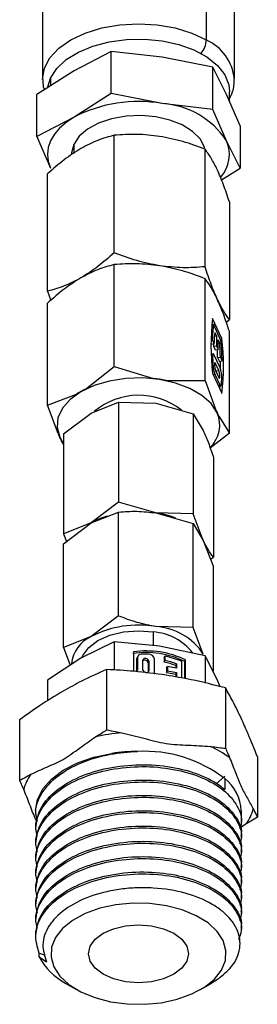
# Model space of a CAD drawing. Extents: x 9.3 to 20.3, y 6.7 to 16.8.
# Drawn here: x 11.1 to 11.3, y 7.2 to 8 of the extents above; entities that cross this region are included whole.
import ezdxf

# ---------------------------------------------------------------- set-up
doc = ezdxf.new("R2010")
doc.units = 0
doc.header["$MEASUREMENT"] = 0
doc.layers.get('0').update_dxf_attribs({"linetype": 'CONTINUOUS'})

msp = doc.modelspace()

# ---------------------------------------------------------------- linework, layer by layer
at = {"color": 7, "linetype": 'Continuous'}
for p, q in [((11.24556, 8.24078), (11.24556, 8.01426)), ((11.26862, 7.98212), (11.26862, 8.17585)), ((11.11114, 8.15442), (11.11114, 7.98212)), ((11.16752, 8.00483), (11.13699, 7.98886)), ((11.20924, 8.00004), (11.16752, 8.00483)), ((11.16752, 7.97023), (11.16752, 8.00483)), ((11.25096, 7.99192), (11.20924, 8.00004)), ((11.13699, 7.98886), (11.10645, 7.96957)), ((11.25096, 7.95732), (11.25096, 7.99192)), ((11.26213, 7.96951), (11.25096, 7.99192)), ((11.11541, 7.97593), (11.11763, 7.98301)), ((11.11763, 7.98301), (11.11763, 7.97663)), ((11.10645, 7.93497), (11.10645, 7.96957)), ((11.16752, 7.97023), (11.13699, 7.95093)), ((11.20924, 7.96211), (11.16752, 7.97023)), ((11.27331, 7.94376), (11.26213, 7.96951)), ((11.26468, 7.96363), (11.26468, 7.97183)), ((11.25096, 7.95732), (11.20924, 7.96211)), ((11.26213, 7.93157), (11.25096, 7.95732)), ((11.13699, 7.95093), (11.10645, 7.93497)), ((11.16988, 7.83978), (11.16988, 7.93611)), ((11.27331, 7.94376), (11.27331, 7.90916)), ((11.10645, 7.93497), (11.11763, 7.90922)), ((11.13664, 7.92863), (11.13664, 7.92124)), ((11.27331, 7.90916), (11.26213, 7.93157)), ((11.24453, 7.82824), (11.24453, 7.92456)), ((11.11523, 7.80823), (11.11523, 7.90456)), ((11.25801, 7.89949), (11.27331, 7.90916)), ((11.26453, 7.88146), (11.26453, 7.78514)), ((11.16988, 7.74646), (11.16988, 7.83002)), ((11.24453, 7.73491), (11.24453, 7.81847)), ((11.11523, 7.80823), (11.11786, 7.80068)), ((11.11523, 7.71491), (11.11523, 7.79847)), ((11.25833, 7.7695), (11.25072, 7.7859)), ((11.2619, 7.78293), (11.26453, 7.78514)), ((11.25009, 7.78092), (11.25144, 7.78113)), ((11.25055, 7.78099), (11.25018, 7.7818)), ((11.25761, 7.76783), (11.25144, 7.78113)), ((11.26453, 7.69182), (11.26453, 7.77538)), ((11.24944, 7.7682), (11.25051, 7.76836)), ((11.25051, 7.76836), (11.25194, 7.76528)), ((11.25223, 7.77127), (11.25382, 7.77152)), ((11.2525, 7.77435), (11.25382, 7.77152)), ((11.25382, 7.77152), (11.25382, 7.76348)), ((11.25524, 7.76844), (11.25655, 7.76562)), ((11.25524, 7.76041), (11.25524, 7.76844)), ((11.25694, 7.76928), (11.25833, 7.7695)), ((11.24944, 7.7654), (11.24965, 7.76493)), ((11.24965, 7.76493), (11.25194, 7.76528)), ((11.25153, 7.76522), (11.25153, 7.76313)), ((11.25153, 7.76313), (11.25382, 7.76348)), ((11.25153, 7.76313), (11.25296, 7.76005)), ((11.25296, 7.76005), (11.25524, 7.76041)), ((11.25382, 7.76348), (11.25524, 7.76041)), ((11.25524, 7.76541), (11.25655, 7.76562)), ((11.25127, 7.75685), (11.24964, 7.7566)), ((11.24978, 7.75358), (11.2507, 7.75373)), ((11.25695, 7.74548), (11.25211, 7.75591)), ((11.25484, 7.75376), (11.25712, 7.75411)), ((11.25484, 7.75376), (11.25627, 7.75067)), ((11.25627, 7.75067), (11.25855, 7.75103)), ((11.25712, 7.75411), (11.25855, 7.75103)), ((11.14626, 7.72804), (11.16988, 7.74646)), ((11.16988, 7.74646), (11.20214, 7.73668)), ((11.25025, 7.74642), (11.25113, 7.74656)), ((11.25233, 7.74891), (11.2532, 7.74905)), ((11.25357, 7.74299), (11.25268, 7.7449)), ((11.25585, 7.74334), (11.2532, 7.74905)), ((11.2532, 7.74326), (11.25585, 7.73755)), ((11.25357, 7.74299), (11.25585, 7.74334)), ((11.21226, 7.73512), (11.24453, 7.73491)), ((11.24453, 7.73491), (11.25317, 7.7115)), ((11.25072, 7.74089), (11.25833, 7.72449)), ((11.25111, 7.74005), (11.2525, 7.74027)), ((11.2525, 7.74027), (11.25655, 7.73154)), ((11.25516, 7.73132), (11.25655, 7.73154)), ((11.25563, 7.73032), (11.2574, 7.73059)), ((11.11523, 7.71491), (11.13885, 7.72376)), ((11.12388, 7.6915), (11.11523, 7.71491)), ((11.15091, 7.70822), (11.17341, 7.71719)), ((11.17341, 7.71719), (11.20415, 7.71646)), ((11.17341, 7.71719), (11.17341, 7.63522)), ((11.20415, 7.71646), (11.23488, 7.70768)), ((11.1284, 7.69121), (11.15091, 7.70822)), ((11.23488, 7.70768), (11.23488, 7.62571)), ((11.23488, 7.70768), (11.24312, 7.69396)), ((11.25453, 7.70848), (11.25473, 7.70861)), ((11.25588, 7.70566), (11.26453, 7.69182)), ((11.12523, 7.68848), (11.12503, 7.68855)), ((11.12523, 7.68848), (11.1284, 7.68321)), ((11.1284, 7.69121), (11.1284, 7.60924)), ((11.26453, 7.69182), (11.2488, 7.67955)), ((11.1284, 7.68275), (11.12659, 7.68566)), ((11.25136, 7.67219), (11.25136, 7.59022)), ((11.17341, 7.63522), (11.15091, 7.61821)), ((11.20415, 7.62644), (11.17341, 7.63522)), ((11.15091, 7.61821), (11.17341, 7.62718)), ((11.17341, 7.54199), (11.17341, 7.62718)), ((11.20415, 7.62644), (11.23488, 7.61767)), ((11.23488, 7.62571), (11.20415, 7.62644)), ((11.24312, 7.60394), (11.23488, 7.62571)), ((11.1284, 7.6012), (11.15091, 7.61821)), ((11.15091, 7.61821), (11.1284, 7.60924)), ((11.23488, 7.53248), (11.23488, 7.61767)), ((11.23488, 7.61767), (11.24312, 7.60394)), ((11.1284, 7.60924), (11.13077, 7.60299)), ((11.1284, 7.51601), (11.1284, 7.6012)), ((11.24312, 7.60394), (11.25136, 7.58218)), ((11.24899, 7.58843), (11.25136, 7.59022)), ((11.25136, 7.49699), (11.25136, 7.58218)), ((11.17341, 7.54199), (11.15091, 7.52498)), ((11.23488, 7.53248), (11.20415, 7.53322)), ((11.24312, 7.51072), (11.23488, 7.53248)), ((11.15091, 7.52498), (11.1284, 7.51601)), ((11.20211, 7.51778), (11.20211, 7.52883)), ((11.16988, 7.52081), (11.14255, 7.5073)), ((11.16988, 7.52081), (11.16988, 7.49761)), ((11.2072, 7.5173), (11.16988, 7.52081)), ((11.24453, 7.50926), (11.2072, 7.5173)), ((11.1284, 7.51601), (11.13387, 7.50157)), ((11.18591, 7.51252), (11.18591, 7.49659)), ((11.18921, 7.50875), (11.1886, 7.50744)), ((11.21085, 7.5078), (11.21146, 7.50911)), ((11.21146, 7.50911), (11.21146, 7.5055)), ((11.24453, 7.50926), (11.24453, 7.48693)), ((11.25453, 7.48998), (11.24453, 7.50926)), ((11.14255, 7.5073), (11.11523, 7.48926)), ((11.18834, 7.50624), (11.18895, 7.50755)), ((11.18834, 7.50624), (11.18834, 7.49601)), ((11.18895, 7.50755), (11.18895, 7.49733)), ((11.19321, 7.50513), (11.19321, 7.49844)), ((11.19807, 7.50296), (11.19868, 7.50428)), ((11.19807, 7.49628), (11.19807, 7.50296)), ((11.19868, 7.49759), (11.19868, 7.50428)), ((11.20294, 7.49417), (11.20294, 7.50639)), ((11.21085, 7.5078), (11.21085, 7.50419)), ((11.21085, 7.50419), (11.21146, 7.5055)), ((11.21298, 7.49911), (11.21359, 7.50043)), ((11.21359, 7.50043), (11.21359, 7.49683)), ((11.2212, 7.49925), (11.21359, 7.50043)), ((11.22059, 7.50125), (11.2212, 7.50257)), ((11.22059, 7.50125), (11.22059, 7.49935)), ((11.2212, 7.50257), (11.2212, 7.49925)), ((11.22546, 7.49105), (11.22546, 7.50458)), ((11.22789, 7.50461), (11.2285, 7.50593)), ((11.22789, 7.49061), (11.22789, 7.50461)), ((11.2285, 7.4905), (11.2285, 7.50593)), ((11.16373, 7.49799), (11.16373, 7.44852)), ((11.19807, 7.49628), (11.19868, 7.49759)), ((11.19807, 7.49623), (11.19807, 7.49628)), ((11.21298, 7.49911), (11.21298, 7.49551)), ((11.21298, 7.49551), (11.21359, 7.49683)), ((11.21298, 7.49551), (11.22059, 7.49434)), ((11.21359, 7.49683), (11.2212, 7.49565)), ((11.22059, 7.49434), (11.2212, 7.49565)), ((11.22059, 7.49434), (11.22059, 7.4923)), ((11.2212, 7.49565), (11.2212, 7.49234)), ((11.11523, 7.48926), (11.11523, 7.47235)), ((11.25707, 7.48392), (11.25453, 7.48998)), ((11.26132, 7.4829), (11.26132, 7.43342)), ((11.09229, 7.45675), (11.09229, 7.40728)), ((11.28747, 7.42656), (11.28747, 7.37708)), ((11.25372, 7.40417), (11.2607, 7.41071)), ((11.2607, 7.40871), (11.2607, 7.39972)), ((11.10543, 7.38216), (11.10543, 7.37903)), ((11.27433, 7.37275), (11.27433, 7.38216)), ((11.27833, 7.37139), (11.27295, 7.36759)), ((11.10543, 7.36804), (11.10543, 7.36647)), ((11.10543, 7.35548), (11.10543, 7.35391)), ((11.27433, 7.36019), (11.27433, 7.36176)), ((11.27433, 7.34762), (11.27433, 7.34919)), ((11.10543, 7.34291), (11.10543, 7.34134)), ((11.27433, 7.33506), (11.27433, 7.33663)), ((11.10543, 7.33035), (11.10543, 7.32878)), ((11.27433, 7.3225), (11.27433, 7.32407)), ((11.10543, 7.31779), (11.10543, 7.31622)), ((11.27433, 7.30994), (11.27433, 7.31151)), ((11.10543, 7.30523), (11.10543, 7.30366)), ((11.27433, 7.29738), (11.27433, 7.29894)), ((11.10543, 7.29266), (11.10543, 7.2911)), ((11.27433, 7.28481), (11.27433, 7.28638)), ((11.10543, 7.2801), (11.10543, 7.27853)), ((11.10831, 7.26539), (11.11326, 7.26374)), ((11.10831, 7.26257), (11.10831, 7.26539)), ((11.10831, 7.26257), (11.11443, 7.25834)), ((11.25551, 7.2445), (11.2496, 7.24072)), ((11.13016, 7.24072), (11.139, 7.23561)), ((11.24076, 7.23561), (11.2496, 7.24072))]:
    msp.add_line(p, q, dxfattribs=at)
at = {"color": 7, "linetype": 'Continuous', "flags": 128}
for points in [[(11.11114, 7.98188), (11.11114, 7.98212), (11.11265, 7.99099), (11.11713, 7.99951), (11.12441, 8.00737), (11.1342, 8.01426), (11.14613, 8.01991), (11.15975, 8.02411), (11.17452, 8.0267), (11.18988, 8.02757), (11.20524, 8.0267), (11.22001, 8.02411), (11.23363, 8.01991), (11.24556, 8.01426)], [(11.11763, 7.98301), (11.12279, 7.99093), (11.13053, 7.99812), (11.14056, 8.0043), (11.15248, 8.00923), (11.16584, 8.01272), (11.18012, 8.01464), (11.19477, 8.01492), (11.20924, 8.01354), (11.22296, 8.01056), (11.23542, 8.00609), (11.24612, 8.0003), (11.25466, 7.99342), (11.26071, 7.98571), (11.26404, 7.97747), (11.26468, 7.97183)], [(11.24419, 7.92581), (11.24404, 7.92631), (11.2404, 7.93312), (11.23423, 7.93929), (11.22583, 7.94451), (11.21563, 7.94853), (11.20415, 7.95113), (11.19194, 7.95219), (11.17963, 7.95166), (11.16784, 7.94956), (11.15715, 7.946), (11.1481, 7.94115), (11.14115, 7.93526), (11.13664, 7.92863)], [(11.13699, 7.95093), (11.13053, 7.94668), (11.1251, 7.94199), (11.12077, 7.93692), (11.11763, 7.93157), (11.11572, 7.92603), (11.11508, 7.9204), (11.11572, 7.91476), (11.11763, 7.90922)], [(11.13664, 7.92863), (11.1348, 7.92159), (11.13476, 7.9204)], [(11.25211, 7.75591), (11.2518, 7.75646), (11.25151, 7.75678), (11.25125, 7.75685), (11.25102, 7.75667), (11.25085, 7.75624), (11.25073, 7.75558), (11.25068, 7.75473), (11.2507, 7.75373)], [(11.25734, 7.74446), (11.25726, 7.74978), (11.25723, 7.75082)], [(11.2532, 7.74905), (11.25285, 7.74958), (11.25256, 7.7496), (11.25236, 7.74909), (11.25229, 7.74813), (11.25236, 7.74687), (11.25256, 7.7455), (11.25285, 7.74424), (11.2532, 7.74326)], [(11.25409, 7.74134), (11.25392, 7.74201), (11.25357, 7.74299)], [(11.25585, 7.73755), (11.2562, 7.73702), (11.2565, 7.737), (11.2567, 7.73751), (11.25677, 7.73847), (11.2567, 7.73973), (11.2565, 7.74109), (11.2562, 7.74236), (11.25585, 7.74334)], [(11.25453, 7.70848), (11.24951, 7.71602), (11.24189, 7.7228), (11.232, 7.72851), (11.22027, 7.73291), (11.2072, 7.7358), (11.19338, 7.73707), (11.17941, 7.73664), (11.16589, 7.73455), (11.15343, 7.73089), (11.14255, 7.7258), (11.13375, 7.71953), (11.1274, 7.71233), (11.12377, 7.70453), (11.12304, 7.69646), (11.12523, 7.68848)], [(11.25655, 7.73154), (11.25679, 7.7311), (11.25701, 7.73079), (11.25723, 7.73062), (11.25742, 7.7306), (11.25759, 7.73072), (11.25774, 7.73098), (11.25785, 7.73138), (11.25793, 7.7319)], [(11.2566, 7.72824), (11.25661, 7.7284), (11.25682, 7.7305)], [(11.14369, 7.50821), (11.14425, 7.50954), (11.14897, 7.51612), (11.15647, 7.52177), (11.16626, 7.5261), (11.17765, 7.52883), (11.18988, 7.52975), (11.20211, 7.52883)], [(11.19868, 7.50428), (11.19848, 7.5052), (11.19788, 7.50604), (11.19699, 7.50668), (11.19595, 7.50702), (11.1949, 7.507), (11.19401, 7.50664), (11.19342, 7.50598), (11.19321, 7.50513)], [(11.19321, 7.49844), (11.19342, 7.49752), (11.19401, 7.49668), (11.1949, 7.49604), (11.19595, 7.4957), (11.19699, 7.49572), (11.19788, 7.49608), (11.19848, 7.49674), (11.19868, 7.49759)], [(11.10543, 7.38216), (11.10543, 7.38244), (11.10698, 7.39146), (11.1114, 7.40016), (11.11852, 7.40823), (11.12812, 7.41541), (11.13985, 7.42143), (11.1533, 7.4261), (11.16802, 7.42925)], [(11.12038, 7.25423), (11.12535, 7.24661), (11.1328, 7.23969), (11.14244, 7.23375), (11.15391, 7.22901), (11.16675, 7.22565), (11.18049, 7.2238), (11.19459, 7.22353), (11.2085, 7.22486), (11.2217, 7.22773), (11.23368, 7.23203), (11.24397, 7.23759), (11.25219, 7.24421), (11.25801, 7.25163), (11.26121, 7.25956), (11.26167, 7.26769), (11.25938, 7.27573), (11.25441, 7.28335), (11.24696, 7.29026), (11.23732, 7.2962), (11.22585, 7.30095), (11.21301, 7.30431), (11.19927, 7.30616), (11.18517, 7.30642), (11.17126, 7.3051), (11.15806, 7.30223), (11.14608, 7.29793), (11.13579, 7.29236), (11.12757, 7.28574), (11.12175, 7.27833), (11.11855, 7.2704), (11.11809, 7.26226), (11.12038, 7.25423)], [(11.17924, 7.2879), (11.18988, 7.28871), (11.20052, 7.2879), (11.21044, 7.28553), (11.21895, 7.28176), (11.22549, 7.27684), (11.22959, 7.27112), (11.23099, 7.26498), (11.22959, 7.25883), (11.22549, 7.25311), (11.21895, 7.24819), (11.21044, 7.24442), (11.20052, 7.24205), (11.18988, 7.24124), (11.17924, 7.24205), (11.16932, 7.24442), (11.16081, 7.24819), (11.15427, 7.25311), (11.15017, 7.25883), (11.14877, 7.26498), (11.15017, 7.27112), (11.15427, 7.27684), (11.16081, 7.28176), (11.16932, 7.28553), (11.17924, 7.2879)]]:
    msp.add_lwpolyline(points, dxfattribs=at)
at = {"color": 7, "linetype": 'Continuous'}
for centre, radius, start, end in [((11.22627, 8.01516), 0.01931, 321.54722, 357.3455), ((11.22915, 7.97812), 0.03969, 6.1295, 65.58735), ((11.18975, 7.84895), 0.11483, 80.2289, 117.35717), ((11.20515, 7.89394), 0.06829, 33.43888, 86.5665), ((11.23686, 7.92034), 0.02766, 318.05323, 23.96449), ((11.44305, 7.76339), 0.19364, 173.32636, 186.67364), ((11.36755, 7.76618), 0.11706, 172.66327, 178.93199), ((11.36903, 7.76251), 0.11713, 174.20191, 178.6468), ((10.99186, 7.74457), 0.26677, 1.38608, 5.00239), ((11.06601, 7.74699), 0.19364, 353.32636, 6.67364), ((11.02769, 7.7482), 0.22722, 1.40125, 3.05428), ((11.018, 7.7481), 0.23919, 1.43843, 4.19857), ((11.52333, 7.76635), 0.27292, 182.65194, 184.15891), ((11.27147, 7.74772), 0.02037, 183.25265, 201.43988), ((11.2376, 7.73793), 0.02077, 358.06343, 21.30998), ((11.19064, 7.62883), 0.10846, 78.50198, 83.91194), ((11.14588, 7.74355), 0.11265, 354.06522, 356.7841), ((11.1741, 7.67125), 0.06325, 116.1209, 123.87372), ((11.19002, 7.66662), 0.05628, 51.4791, 130.34932), ((11.22886, 7.69657), 0.02853, 24.96001, 31.55111), ((11.2315, 7.6984), 0.02514, 313.39402, 23.65311), ((11.23138, 7.69775), 0.02574, 17.89441, 24.95347), ((11.14837, 7.69941), 0.02574, 197.89441, 204.95347), ((11.1509, 7.70059), 0.02853, 204.96001, 211.55111), ((11.1828, 7.56169), 0.0649, 106.65954, 119.43419), ((11.19253, 7.54859), 0.07872, 69.42449, 81.51154), ((11.18979, 7.44983), 0.08461, 80.2289, 117.35717), ((11.20113, 7.48299), 0.05032, 33.43888, 86.5665), ((11.16254, 7.49955), 0.02796, 114.58937, 173.39121), ((11.19886, 7.48377), 0.04517, 38.38194, 85.87903), ((11.19582, 7.43828), 0.07367, 64.19955, 98.21438), ((11.19643, 7.4396), 0.07367, 64.19955, 98.21438), ((11.19206, 7.50743), 0.00312, 89.40098, 177.66157), ((11.1968, 7.44677), 0.06394, 88.91635, 94.21739), ((11.1981, 7.50583), 0.00488, 6.55037, 91.09643), ((11.19554, 7.43608), 0.07475, 66.40787, 77.70179), ((11.19115, 7.50625), 0.00282, 155.20357, 180.33644), ((11.19503, 7.50271), 0.00306, 4.63613, 126.47837), ((11.19586, 7.43687), 0.06896, 68.99074, 77.44661), ((11.19647, 7.43819), 0.06896, 68.99074, 77.44661), ((11.18883, 7.29306), 0.15363, 94.70644, 102.87963), ((11.18977, 7.28772), 0.14319, 90.24959, 98.73465), ((11.19436, 7.32128), 0.10975, 52.80819, 92.72501), ((11.21217, 7.35315), 0.08963, 54.14646, 65.85891), ((11.1329, 7.38994), 0.03851, 144.80154, 165.40153), ((11.23928, 7.38095), 0.03507, 1.97831, 52.34753), ((11.24686, 7.39359), 0.03851, 324.80154, 345.40153), ((11.15446, 7.28687), 0.05216, 207.76981, 242.22565)]:
    msp.add_arc(centre, radius, start, end, dxfattribs=at)
for points, knots in [([(11.11144, 7.98179), (11.11135, 7.97981), (11.11122, 7.97694), (11.11219, 7.97423), (11.1125, 7.97339)], [0, 0, 0, 0, 0.689435, 1, 1, 1, 1]), ([(11.26468, 7.96643), (11.26521, 7.96737), (11.26737, 7.97124), (11.26872, 7.97681), (11.2684, 7.98127), (11.26832, 7.98244)], [0, 0, 0, 0, 0.191224, 0.786325, 1, 1, 1, 1]), ([(11.16988, 7.93611), (11.16544, 7.93491), (11.15648, 7.93249), (11.14723, 7.92765), (11.14255, 7.92521)], [0, 0, 0, 0, 0.495458, 1, 1, 1, 1]), ([(11.2072, 7.93521), (11.20095, 7.93593), (11.1883, 7.93739), (11.17606, 7.93654), (11.16988, 7.93611)], [0, 0, 0, 0, 0.494511, 1, 1, 1, 1]), ([(11.24453, 7.92456), (11.23847, 7.92686), (11.22623, 7.93151), (11.21358, 7.93397), (11.2072, 7.93521)], [0, 0, 0, 0, 0.495458, 1, 1, 1, 1]), ([(11.14255, 7.92521), (11.13798, 7.92232), (11.12872, 7.91648), (11.11976, 7.90856), (11.11523, 7.90456)], [0, 0, 0, 0, 0.494511, 1, 1, 1, 1]), ([(11.25453, 7.90789), (11.25285, 7.91126), (11.24946, 7.91806), (11.24618, 7.92238), (11.24453, 7.92456)], [0, 0, 0, 0, 0.494511, 1, 1, 1, 1]), ([(11.26453, 7.88146), (11.26291, 7.88633), (11.25963, 7.89614), (11.25624, 7.90395), (11.25453, 7.90789)], [0, 0, 0, 0, 0.495458, 1, 1, 1, 1]), ([(11.16988, 7.83978), (11.16544, 7.83586), (11.15648, 7.82793), (11.14723, 7.82208), (11.14255, 7.81913)], [0, 0, 0, 0, 0.495458, 1, 1, 1, 1]), ([(11.2072, 7.82913), (11.20095, 7.83034), (11.1883, 7.83279), (11.17606, 7.83744), (11.16988, 7.83978)], [0, 0, 0, 0, 0.494511, 1, 1, 1, 1]), ([(11.2072, 7.82913), (11.20087, 7.82985), (11.18823, 7.83131), (11.17599, 7.83045), (11.16988, 7.83002)], [0, 0, 0, 0, 0.500367, 1, 1, 1, 1]), ([(11.24453, 7.82824), (11.23847, 7.82781), (11.22623, 7.82695), (11.21358, 7.8284), (11.2072, 7.82913)], [0, 0, 0, 0, 0.495458, 1, 1, 1, 1]), ([(11.25453, 7.80181), (11.25285, 7.80566), (11.24946, 7.81346), (11.24618, 7.82327), (11.24453, 7.82824)], [0, 0, 0, 0, 0.494511, 1, 1, 1, 1]), ([(11.14255, 7.81913), (11.13798, 7.81673), (11.12872, 7.81188), (11.11976, 7.80946), (11.11523, 7.80823)], [0, 0, 0, 0, 0.494511, 1, 1, 1, 1]), ([(11.14255, 7.81913), (11.13792, 7.8162), (11.12866, 7.81035), (11.1197, 7.80243), (11.11523, 7.79847)], [0, 0, 0, 0, 0.500367, 1, 1, 1, 1]), ([(11.25453, 7.80181), (11.25284, 7.8052), (11.24945, 7.812), (11.24617, 7.81631), (11.24453, 7.81847)], [0, 0, 0, 0, 0.49938, 1, 1, 1, 1]), ([(11.26453, 7.78514), (11.26291, 7.78728), (11.25963, 7.79159), (11.25624, 7.79838), (11.25453, 7.80181)], [0, 0, 0, 0, 0.495458, 1, 1, 1, 1]), ([(11.26453, 7.77538), (11.26289, 7.78028), (11.25961, 7.79009), (11.25622, 7.7979), (11.25453, 7.80181)], [0, 0, 0, 0, 0.499474, 1, 1, 1, 1]), ([(11.24312, 7.69396), (11.24452, 7.69074), (11.24731, 7.68431), (11.25001, 7.67623), (11.25136, 7.67219)], [0, 0, 0, 0, 0.500063, 1, 1, 1, 1]), ([(11.17341, 7.62718), (11.17845, 7.62753), (11.18852, 7.62824), (11.19894, 7.62704), (11.20415, 7.62644)], [0, 0, 0, 0, 0.49995, 1, 1, 1, 1]), ([(11.25136, 7.59022), (11.25001, 7.592), (11.24731, 7.59555), (11.24452, 7.60114), (11.24312, 7.60394)], [0, 0, 0, 0, 0.499937, 1, 1, 1, 1]), ([(11.20415, 7.53322), (11.19894, 7.53423), (11.18852, 7.53626), (11.17845, 7.54008), (11.17341, 7.54199)], [0, 0, 0, 0, 0.50005, 1, 1, 1, 1]), ([(11.16373, 7.49799), (11.15687, 7.49499), (11.145, 7.48979), (11.13305, 7.48314), (11.12801, 7.48033)], [0, 0, 0, 0, 0.577881, 1, 1, 1, 1]), ([(11.21253, 7.49341), (11.20371, 7.4946), (11.18739, 7.49681), (11.17119, 7.49762), (11.16373, 7.49799)], [0, 0, 0, 0, 0.5397855, 1, 1, 1, 1]), ([(11.26132, 7.4829), (11.25195, 7.4853), (11.23574, 7.48947), (11.21942, 7.49224), (11.21253, 7.49341)], [0, 0, 0, 0, 0.577881, 1, 1, 1, 1]), ([(11.12801, 7.48033), (11.12156, 7.47644), (11.10961, 7.46923), (11.09775, 7.46068), (11.09229, 7.45675)], [0, 0, 0, 0, 0.539786, 1, 1, 1, 1]), ([(11.2744, 7.45769), (11.27204, 7.46261), (11.26766, 7.47172), (11.26332, 7.47937), (11.26132, 7.4829)], [0, 0, 0, 0, 0.5397855, 1, 1, 1, 1]), ([(11.28747, 7.42656), (11.28496, 7.43292), (11.28062, 7.44394), (11.27624, 7.45361), (11.2744, 7.45769)], [0, 0, 0, 0, 0.577881, 1, 1, 1, 1]), ([(11.15458, 7.44282), (11.15626, 7.44386), (11.15931, 7.44575), (11.16235, 7.44766), (11.16373, 7.44852)], [0, 0, 0, 0, 0.5487276, 1, 1, 1, 1]), ([(11.16373, 7.44852), (11.16611, 7.44807), (11.17027, 7.44727), (11.17444, 7.4465), (11.17622, 7.44617)], [0, 0, 0, 0, 0.571108, 1, 1, 1, 1]), ([(11.17622, 7.44617), (11.18224, 7.44472), (11.19433, 7.4418), (11.21253, 7.43663), (11.23073, 7.43617), (11.24281, 7.43535), (11.24883, 7.43494)], [0, 0, 0, 0, 0.248941, 0.5, 0.751059, 1, 1, 1, 1]), ([(11.10143, 7.41214), (11.10584, 7.41416), (11.11468, 7.41822), (11.12801, 7.42356), (11.14133, 7.43361), (11.15018, 7.43976), (11.15458, 7.44282)], [0, 0, 0, 0, 0.248941, 0.5, 0.751059, 1, 1, 1, 1]), ([(11.10694, 7.37363), (11.10627, 7.37626), (11.10428, 7.38411), (11.10983, 7.39724), (11.12262, 7.41121), (11.14228, 7.42216), (11.1653, 7.42913), (11.18159, 7.43034), (11.18914, 7.43091)], [0, 0, 0, 0, 0.094089, 0.280418, 0.46657, 0.652983, 0.83905, 1, 1, 1, 1]), ([(11.24883, 7.43494), (11.25112, 7.43466), (11.25528, 7.43414), (11.25944, 7.43365), (11.26132, 7.43342)], [0, 0, 0, 0, 0.548728, 1, 1, 1, 1]), ([(11.26132, 7.43342), (11.26196, 7.43196), (11.26308, 7.42941), (11.26419, 7.42688), (11.26467, 7.4258)], [0, 0, 0, 0, 0.571108, 1, 1, 1, 1]), ([(11.10559, 7.36802), (11.10626, 7.3731), (11.10762, 7.38343), (11.11967, 7.39765), (11.13793, 7.40934), (11.16142, 7.41723), (11.18751, 7.42066), (11.21394, 7.4193), (11.23792, 7.41341), (11.25291, 7.40591), (11.25927, 7.40086), (11.2607, 7.39972)], [0, 0, 0, 0, 0.116866, 0.237582, 0.359348, 0.480032, 0.601828, 0.722482, 0.844307, 0.964933, 1, 1, 1, 1]), ([(11.26467, 7.4258), (11.26628, 7.4218), (11.26952, 7.41378), (11.2744, 7.40091), (11.27928, 7.39276), (11.28251, 7.38683), (11.28413, 7.38388)], [0, 0, 0, 0, 0.248941, 0.5, 0.751059, 1, 1, 1, 1]), ([(11.09229, 7.40728), (11.09403, 7.40819), (11.09708, 7.4098), (11.10012, 7.41144), (11.10143, 7.41214)], [0, 0, 0, 0, 0.571108, 1, 1, 1, 1]), ([(11.10694, 7.36107), (11.10627, 7.3637), (11.10428, 7.37154), (11.10983, 7.38468), (11.12262, 7.39863), (11.14228, 7.40965), (11.1664, 7.41671), (11.19279, 7.4192), (11.21893, 7.41692), (11.24221, 7.41018), (11.26065, 7.39965), (11.27169, 7.38649), (11.27581, 7.37518), (11.27349, 7.36902), (11.27295, 7.36759)], [0, 0, 0, 0, 0.046748, 0.139325, 0.231815, 0.324435, 0.416882, 0.509542, 0.601949, 0.694648, 0.787016, 0.879752, 0.972084, 1, 1, 1, 1]), ([(11.09563, 7.39965), (11.09502, 7.40104), (11.09391, 7.40357), (11.09279, 7.40612), (11.09229, 7.40728)], [0, 0, 0, 0, 0.5487276, 1, 1, 1, 1]), ([(11.10694, 7.3485), (11.10627, 7.35114), (11.10428, 7.35898), (11.10983, 7.37212), (11.12262, 7.38607), (11.14228, 7.39709), (11.1664, 7.40415), (11.19279, 7.40663), (11.21893, 7.40436), (11.24221, 7.39762), (11.26064, 7.38708), (11.27169, 7.37392), (11.27581, 7.36258), (11.27347, 7.35638), (11.27291, 7.35492)], [0, 0, 0, 0, 0.046713, 0.139221, 0.231642, 0.324192, 0.416571, 0.509161, 0.601499, 0.694129, 0.786428, 0.879095, 0.971357, 1, 1, 1, 1]), ([(11.10559, 7.35546), (11.10626, 7.36054), (11.10762, 7.37087), (11.11967, 7.38509), (11.13793, 7.39678), (11.16142, 7.40467), (11.18752, 7.4081), (11.21394, 7.40674), (11.23792, 7.40086), (11.25757, 7.39097), (11.26988, 7.37825), (11.27528, 7.36789), (11.274, 7.36245), (11.27384, 7.36179)], [0, 0, 0, 0, 0.09546, 0.194066, 0.293528, 0.392107, 0.491595, 0.59015, 0.68966, 0.788192, 0.887724, 0.986235, 1, 1, 1, 1]), ([(11.10677, 7.37294), (11.1063, 7.37377), (11.1042, 7.37753), (11.10048, 7.38774), (11.09725, 7.39569), (11.09563, 7.39965)], [0, 0, 0, 0, 0.126315, 0.565008, 1, 1, 1, 1]), ([(11.10559, 7.3429), (11.10626, 7.34798), (11.10762, 7.35831), (11.11967, 7.37253), (11.13793, 7.38422), (11.16142, 7.39211), (11.18752, 7.39553), (11.21394, 7.39417), (11.23792, 7.38829), (11.25757, 7.37841), (11.26988, 7.36569), (11.27528, 7.35532), (11.274, 7.34989), (11.27384, 7.34923)], [0, 0, 0, 0, 0.09546, 0.194066, 0.293528, 0.392107, 0.491595, 0.59015, 0.68966, 0.788192, 0.887724, 0.986235, 1, 1, 1, 1]), ([(11.10694, 7.33594), (11.10627, 7.33857), (11.10428, 7.34642), (11.10983, 7.35955), (11.12262, 7.37351), (11.14228, 7.38453), (11.1664, 7.39158), (11.19279, 7.39407), (11.21893, 7.39179), (11.24221, 7.38506), (11.26064, 7.37452), (11.27169, 7.36136), (11.27581, 7.35001), (11.27347, 7.34382), (11.27291, 7.34235)], [0, 0, 0, 0, 0.046713, 0.139221, 0.231642, 0.324192, 0.416571, 0.509161, 0.601499, 0.694129, 0.786428, 0.879095, 0.971357, 1, 1, 1, 1]), ([(11.10694, 7.32338), (11.10627, 7.32601), (11.10428, 7.33386), (11.10983, 7.34699), (11.12262, 7.36095), (11.14228, 7.37197), (11.1664, 7.37902), (11.19279, 7.38151), (11.21893, 7.37923), (11.24221, 7.3725), (11.26064, 7.36196), (11.27169, 7.3488), (11.27581, 7.33745), (11.27347, 7.33126), (11.27291, 7.32979)], [0, 0, 0, 0, 0.046713, 0.139221, 0.231642, 0.324192, 0.416571, 0.509161, 0.601499, 0.694129, 0.786428, 0.879095, 0.971357, 1, 1, 1, 1]), ([(11.10559, 7.33034), (11.10626, 7.33542), (11.10762, 7.34574), (11.11967, 7.35997), (11.13793, 7.37165), (11.16142, 7.37955), (11.18752, 7.38297), (11.21394, 7.38161), (11.23792, 7.37573), (11.25757, 7.36585), (11.26988, 7.35313), (11.27528, 7.34276), (11.274, 7.33733), (11.27384, 7.33666)], [0, 0, 0, 0, 0.09546, 0.194066, 0.293528, 0.392107, 0.491595, 0.59015, 0.68966, 0.788192, 0.887724, 0.986235, 1, 1, 1, 1]), ([(11.28413, 7.38388), (11.28474, 7.38263), (11.28585, 7.38035), (11.28697, 7.3781), (11.28747, 7.37708)], [0, 0, 0, 0, 0.5487276, 1, 1, 1, 1]), ([(11.28747, 7.37708), (11.28573, 7.37599), (11.28268, 7.37408), (11.27964, 7.3722), (11.27833, 7.37139)], [0, 0, 0, 0, 0.571108, 1, 1, 1, 1]), ([(11.10694, 7.31082), (11.10627, 7.31345), (11.10428, 7.32129), (11.10983, 7.33443), (11.12262, 7.34838), (11.14228, 7.3594), (11.1664, 7.36646), (11.19279, 7.36895), (11.21893, 7.36667), (11.24221, 7.35994), (11.26064, 7.3494), (11.27169, 7.33624), (11.27581, 7.32489), (11.27347, 7.3187), (11.27291, 7.31723)], [0, 0, 0, 0, 0.046713, 0.139221, 0.231642, 0.324192, 0.416571, 0.509161, 0.601499, 0.694129, 0.786428, 0.879095, 0.971357, 1, 1, 1, 1]), ([(11.10559, 7.31778), (11.10626, 7.32286), (11.10762, 7.33318), (11.11967, 7.3474), (11.13793, 7.35909), (11.16142, 7.36698), (11.18752, 7.37041), (11.21394, 7.36905), (11.23792, 7.36317), (11.25757, 7.35328), (11.26988, 7.34057), (11.27528, 7.3302), (11.274, 7.32477), (11.27384, 7.3241)], [0, 0, 0, 0, 0.09546, 0.194066, 0.293528, 0.392107, 0.491595, 0.59015, 0.68966, 0.788192, 0.887724, 0.986235, 1, 1, 1, 1]), ([(11.10694, 7.29826), (11.10627, 7.30089), (11.10428, 7.30873), (11.10983, 7.32187), (11.12262, 7.33582), (11.14228, 7.34684), (11.1664, 7.3539), (11.19279, 7.35638), (11.21893, 7.35411), (11.24221, 7.34737), (11.26064, 7.33683), (11.27169, 7.32368), (11.27581, 7.31233), (11.27347, 7.30613), (11.27291, 7.30467)], [0, 0, 0, 0, 0.046713, 0.139221, 0.231642, 0.324192, 0.416571, 0.509161, 0.601499, 0.694129, 0.786428, 0.879095, 0.971357, 1, 1, 1, 1]), ([(11.10559, 7.30521), (11.10626, 7.31029), (11.10762, 7.32062), (11.11967, 7.33484), (11.13793, 7.34653), (11.16142, 7.35442), (11.18752, 7.35785), (11.21394, 7.35649), (11.23792, 7.35061), (11.25757, 7.34072), (11.26988, 7.32801), (11.27528, 7.31764), (11.274, 7.31221), (11.27384, 7.31154)], [0, 0, 0, 0, 0.09546, 0.194066, 0.293528, 0.392107, 0.491595, 0.59015, 0.68966, 0.788192, 0.887724, 0.986235, 1, 1, 1, 1]), ([(11.10694, 7.28569), (11.10627, 7.28833), (11.10428, 7.29617), (11.10983, 7.3093), (11.12262, 7.32326), (11.14228, 7.33428), (11.1664, 7.34134), (11.19279, 7.34382), (11.21893, 7.34155), (11.24221, 7.33481), (11.26064, 7.32427), (11.27169, 7.31111), (11.27581, 7.29976), (11.27347, 7.29357), (11.27291, 7.2921)], [0, 0, 0, 0, 0.046713, 0.139221, 0.231642, 0.324192, 0.416571, 0.509161, 0.601499, 0.694129, 0.786428, 0.879095, 0.971357, 1, 1, 1, 1]), ([(11.10559, 7.29265), (11.10626, 7.29773), (11.10762, 7.30806), (11.11967, 7.32228), (11.13793, 7.33397), (11.16142, 7.34186), (11.18752, 7.34529), (11.21394, 7.34392), (11.23792, 7.33805), (11.25757, 7.32816), (11.26988, 7.31544), (11.27528, 7.30507), (11.274, 7.29964), (11.27384, 7.29898)], [0, 0, 0, 0, 0.09546, 0.194066, 0.293528, 0.392107, 0.491595, 0.59015, 0.68966, 0.788192, 0.887724, 0.986235, 1, 1, 1, 1]), ([(11.10831, 7.26539), (11.10681, 7.2706), (11.10381, 7.28102), (11.10967, 7.29674), (11.12267, 7.3107), (11.14227, 7.32172), (11.16641, 7.32877), (11.19279, 7.33126), (11.21892, 7.32898), (11.24222, 7.32225), (11.26061, 7.31171), (11.2718, 7.29855), (11.27586, 7.28616), (11.27294, 7.27895), (11.27193, 7.27647)], [0, 0, 0, 0, 0.086764, 0.173569, 0.260291, 0.347136, 0.433819, 0.520701, 0.607346, 0.694265, 0.780874, 0.867828, 0.954402, 1, 1, 1, 1]), ([(11.10559, 7.28009), (11.10626, 7.28517), (11.10762, 7.2955), (11.11967, 7.30972), (11.13793, 7.32141), (11.16142, 7.3293), (11.18752, 7.33272), (11.21394, 7.33136), (11.23792, 7.32548), (11.25757, 7.3156), (11.26988, 7.30288), (11.27528, 7.29251), (11.274, 7.28708), (11.27384, 7.28641)], [0, 0, 0, 0, 0.09546, 0.194066, 0.293528, 0.392107, 0.491595, 0.59015, 0.68966, 0.788192, 0.887724, 0.986235, 1, 1, 1, 1]), ([(11.25551, 7.2445), (11.25927, 7.24763), (11.26827, 7.25512), (11.27451, 7.26939), (11.27222, 7.28537), (11.26242, 7.29755), (11.24787, 7.30762), (11.22911, 7.3154), (11.20677, 7.31901), (11.18858, 7.31925), (11.17517, 7.31811), (11.1579, 7.3149), (11.13818, 7.30781), (11.12358, 7.29728), (11.11598, 7.28769), (11.11245, 7.28017), (11.11045, 7.27026), (11.11287, 7.26302), (11.11443, 7.25834)], [0, 0, 0, 0, 0.0608084, 0.1458363, 0.2307864, 0.3155321, 0.3569861, 0.4406119, 0.5238051, 0.5647304, 0.6051656, 0.6456009, 0.7273557, 0.8088078, 0.8487536, 0.8882381, 0.9276945, 1, 1, 1, 1])]:
    msp.add_open_spline(points, degree=3, knots=knots, dxfattribs=at)
for points in [[(11.16988, 7.83002), (11.1654, 7.82881), (11.15644, 7.82639), (11.14718, 7.82155), (11.14255, 7.81913)], [(11.24453, 7.81847), (11.23841, 7.82079), (11.22617, 7.82544), (11.21353, 7.8279), (11.2072, 7.82913)]]:
    msp.add_open_spline(points, degree=3, dxfattribs=at)

doc.saveas('drawing.dxf')
